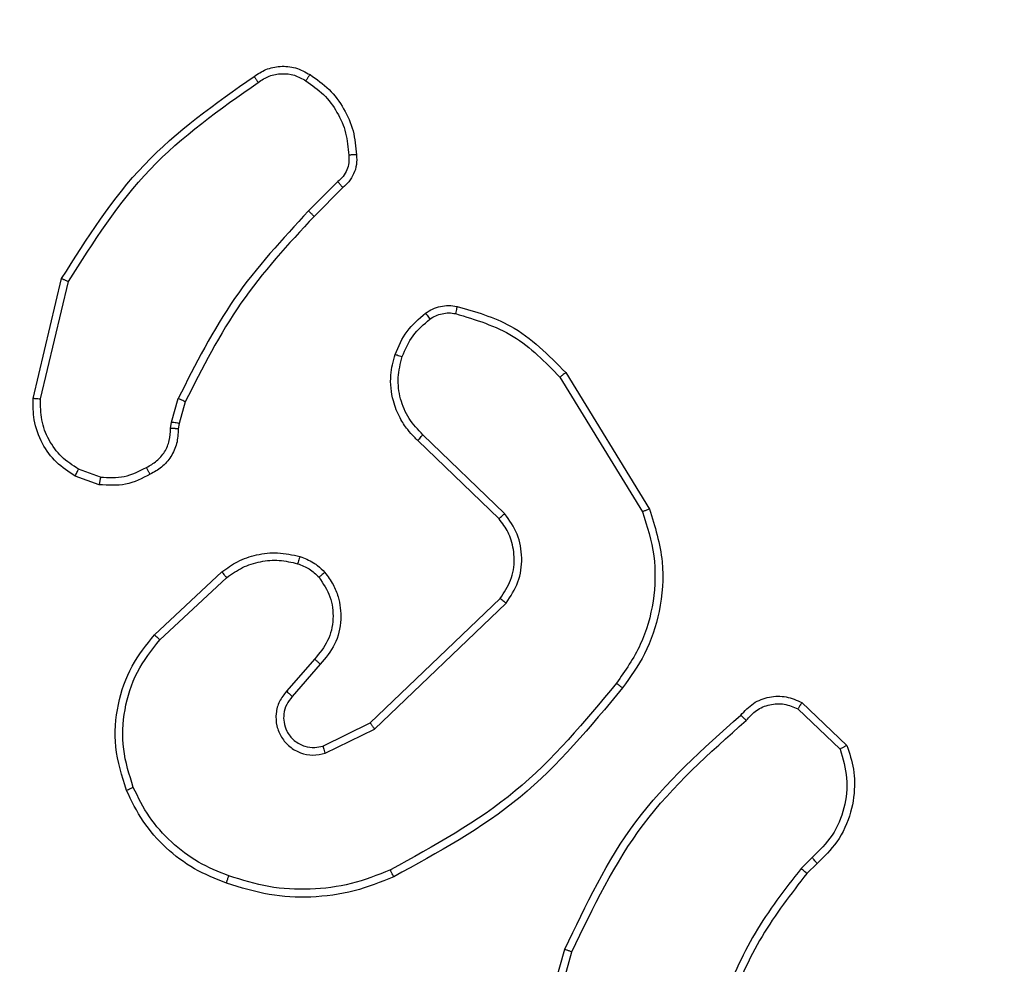
# Model space of a CAD drawing. Units: millimetres. Extents: x -334 to 1252, y 107 to 953.
# Drawn here: x 398 to 400, y 485 to 487 of the extents above; entities that cross this region are included whole.
import ezdxf

# ---------------------------------------------------------------- set-up
doc = ezdxf.new("R2010")
doc.units = ezdxf.units.MM
doc.header["$LTSCALE"] = 100
doc.header["$PDSIZE"] = -1
doc.layers.add('VP-DIM', color=7, linetype='Continuous')
doc.layers.add('VP-EQ', color=7, linetype='Continuous', true_color=0x8a3492)
doc.dimstyles.get("Standard").update_dxf_attribs({"dimtxt": 14, "dimasz": 20, "dimexe": 20, "dimexo": 50, "dimgap": 20, "dimtad": 0, "dimdec": 0, "dimzin": 0, "dimdsep": 46, "dimtxsty": 'Standard', "dimcen": -0.09, "dimadec": 0, "dimazin": 0, "dimtfac": 1, "dimtdec": 4, "dimtofl": 0, "dimtmove": 0, "dimatfit": 3, "dimfxl": 70, "dimfxlon": 1, "dimtolj": 1, "dimtzin": 0, "dimarcsym": 0})

# ---------------------------------------------------------------- blocks, each defined once
blk = doc.blocks.new('*D5')
at = {"layer": 'Defpoints', "color": 0}
for p in [(855.3428, 830.3053), (320.6234, 485.2566), (855.3428, 354.7158)]:
    blk.add_point(p, dxfattribs=at)
at = {"layer": 'VP-DIM', "color": 0, "lineweight": -2}
for p, q in [((320.6234, 760.3053), (320.6234, 850.3053)), ((855.3428, 760.3053), (855.3428, 850.3053)), ((340.6234, 830.3053), (550.8747, 830.3053)), ((835.3428, 830.3053), (628.2081, 830.3053))]:
    blk.add_line(p, q, dxfattribs=at)
at = {"layer": 'VP-DIM', "color": 0}
for points in [[(340.6234, 833.6386), (340.6234, 826.972), (320.6234, 830.3053)], [(835.3428, 826.972), (835.3428, 833.6386), (855.3428, 830.3053)]]:
    blk.add_solid(points, dxfattribs=at)
at = {"layer": 'VP-DIM', "color": 0, "insert": (589.5414, 830.3053), "char_height": 14, "attachment_point": 5}
blk.add_mtext('\\A1;535', dxfattribs=at)
blk = doc.blocks.new('*D10')
at = {"layer": 'Defpoints', "color": 0}
for p in [(1005.5354, 933.0359), (170.6234, 409.9873), (1005.5354, 409.9084)]:
    blk.add_point(p, dxfattribs=at)
at = {"layer": 'VP-DIM', "color": 0, "lineweight": -2}
for p, q in [((170.6234, 863.0359), (170.6234, 953.0359)), ((1005.5354, 863.0359), (1005.5354, 953.0359)), ((190.6234, 933.0359), (541.6211, 933.0359)), ((985.5354, 933.0359), (618.9545, 933.0359))]:
    blk.add_line(p, q, dxfattribs=at)
at = {"layer": 'VP-DIM', "color": 0}
for points in [[(190.6234, 936.3692), (190.6234, 929.7026), (170.6234, 933.0359)], [(985.5354, 929.7026), (985.5354, 936.3692), (1005.5354, 933.0359)]]:
    blk.add_solid(points, dxfattribs=at)
at = {"layer": 'VP-DIM', "color": 0, "insert": (580.2878, 933.0359), "char_height": 14, "attachment_point": 5}
blk.add_mtext('\\A1;835', dxfattribs=at)
blk = doc.blocks.new('RC1461_')
at = {"color": 0, "linetype": 'Continuous', "lineweight": 25}
for p, q in [((398.3511, 486.6819), (398.2744, 486.6052)), ((398.3646, 486.6661), (398.2888, 486.5904)), ((397.5494, 486.1115), (397.6242, 486.4266)), ((397.5688, 486.1102), (397.6419, 486.4187)), ((398.952, 486.1791), (399.1721, 485.8202)), ((398.9364, 486.167), (399.1535, 485.8128)), ((397.9131, 486.0486), (397.931, 486.1109)), ((397.9497, 486.1023), (397.9333, 486.0454)), ((397.9108, 486.0323), (397.9131, 486.0486)), ((397.9333, 486.0454), (397.9313, 486.0309)), ((398.7761, 485.7944), (398.5624, 486.0003)), ((398.7907, 485.8082), (398.5754, 486.0158)), ((397.7266, 485.9042), (397.6689, 485.925)), ((397.7234, 485.8841), (397.66, 485.907)), ((397.8684, 485.4893), (398.0464, 485.6546)), ((397.8826, 485.4761), (398.0586, 485.6394)), ((398.4366, 485.257), (398.7793, 485.585)), ((398.4479, 485.2409), (398.7946, 485.5726)), ((398.2905, 485.4257), (398.2165, 485.3405)), ((398.3053, 485.4116), (398.2315, 485.3266)), ((399.5735, 485.3106), (399.6917, 485.198)), ((399.5628, 485.2939), (399.6742, 485.1882)), ((398.3121, 485.1962), (398.4366, 485.257)), ((398.3181, 485.1775), (398.4479, 485.2409)), ((399.6006, 484.9028), (399.5713, 484.8739)), ((399.6133, 484.8872), (399.5865, 484.8608)), ((398.8492, 484.3061), (398.949, 484.6613)), ((398.8686, 484.3019), (398.9679, 484.655))]:
    blk.add_line(p, q, dxfattribs=at)
for points, knots in [([(398.1308, 486.9589), (398.141, 486.9656), (398.1619, 486.9793), (398.2002, 486.9871), (398.2415, 486.9839), (398.2659, 486.9704), (398.2784, 486.9635)], [0, 0, 0, 0, 0.2302545, 0.4737067, 0.7303538, 1, 1, 1, 1]), ([(397.6242, 486.4266), (397.6909, 486.5322), (397.8243, 486.7434), (398.0286, 486.8871), (398.1308, 486.9589)], [0, 0, 0, 0, 0.500009, 1, 1, 1, 1]), ([(398.1308, 486.9589), (398.1309, 486.9587), (398.1313, 486.9583), (398.1332, 486.9556), (398.1353, 486.9526), (398.1372, 486.9497), (398.1395, 486.9466), (398.1411, 486.9443), (398.1419, 486.9432)], [0, 0, 0, 0, 0.228367, 0.470888, 0.597498, 0.727751, 0.862209, 1, 1, 1, 1]), ([(398.1419, 486.9432), (398.1513, 486.9493), (398.1701, 486.9617), (398.2038, 486.9677), (398.2378, 486.964), (398.2574, 486.9529), (398.2672, 486.9474)], [0, 0, 0, 0, 0.249995, 0.499941, 0.749919, 1, 1, 1, 1]), ([(398.2784, 486.9635), (398.2782, 486.9633), (398.2778, 486.963), (398.2759, 486.9603), (398.2737, 486.9572), (398.2718, 486.9543), (398.2696, 486.951), (398.268, 486.9486), (398.2672, 486.9474)], [0, 0, 0, 0, 0.22224, 0.462562, 0.590043, 0.721909, 0.858932, 1, 1, 1, 1]), ([(398.2784, 486.9635), (398.2958, 486.9512), (398.3306, 486.9267), (398.3688, 486.8749), (398.3948, 486.816), (398.3987, 486.7736), (398.4007, 486.7524)], [0, 0, 0, 0, 0.2500133, 0.4999943, 0.7500106, 1, 1, 1, 1]), ([(397.6419, 486.4187), (397.7079, 486.5227), (397.8398, 486.7306), (398.0412, 486.8723), (398.1419, 486.9432)], [0, 0, 0, 0, 0.500011, 1, 1, 1, 1]), ([(398.2672, 486.9474), (398.2834, 486.936), (398.3157, 486.9133), (398.3512, 486.8653), (398.3751, 486.8106), (398.3786, 486.7712), (398.3804, 486.7516)], [0, 0, 0, 0, 0.250035, 0.499967, 0.749978, 1, 1, 1, 1]), ([(398.3804, 486.7516), (398.3808, 486.745), (398.3816, 486.7317), (398.376, 486.7124), (398.3661, 486.6949), (398.3561, 486.6862), (398.3511, 486.6819)], [0, 0, 0, 0, 0.249885, 0.499987, 0.749874, 1, 1, 1, 1]), ([(398.4007, 486.7524), (398.4011, 486.7438), (398.4018, 486.7266), (398.3942, 486.7023), (398.3818, 486.6814), (398.3702, 486.6711), (398.3646, 486.6661)], [0, 0, 0, 0, 0.2628154, 0.5248845, 0.7706248, 1, 1, 1, 1]), ([(398.4007, 486.7524), (398.4004, 486.7525), (398.3998, 486.7526), (398.3952, 486.7525), (398.3896, 486.7522), (398.3845, 486.7519), (398.3818, 486.7517), (398.3804, 486.7516)], [0, 0, 0, 0, 0.24182, 0.489041, 0.741105, 0.87035, 1, 1, 1, 1]), ([(398.3646, 486.6661), (398.3644, 486.6663), (398.3641, 486.6667), (398.362, 486.6693), (398.3594, 486.6723), (398.3569, 486.6751), (398.3541, 486.6783), (398.3521, 486.6807), (398.3511, 486.6819)], [0, 0, 0, 0, 0.213103, 0.450063, 0.577809, 0.712112, 0.853172, 1, 1, 1, 1]), ([(398.2744, 486.6052), (398.2057, 486.5308), (398.0683, 486.382), (397.9768, 486.2013), (397.931, 486.1109)], [0, 0, 0, 0, 0.49998, 1, 1, 1, 1]), ([(398.2888, 486.5904), (398.2888, 486.5904), (398.2887, 486.5906), (398.2878, 486.5915), (398.2865, 486.5929), (398.2847, 486.5947), (398.2825, 486.597), (398.28, 486.5996), (398.2772, 486.6023), (398.2753, 486.6042), (398.2744, 486.6052)], [0, 0, 0, 0, 0.12506, 0.249867, 0.375176, 0.499649, 0.624496, 0.749494, 0.874907, 1, 1, 1, 1]), ([(398.2888, 486.5904), (398.2209, 486.5169), (398.0852, 486.37), (397.9948, 486.1915), (397.9497, 486.1023)], [0, 0, 0, 0, 0.50001, 1, 1, 1, 1]), ([(397.6242, 486.4266), (397.6244, 486.4266), (397.6249, 486.4264), (397.6275, 486.4253), (397.6307, 486.4239), (397.6339, 486.4224), (397.6377, 486.4207), (397.6405, 486.4194), (397.6419, 486.4187)], [0, 0, 0, 0, 0.201241, 0.434806, 0.564029, 0.70094, 0.846942, 1, 1, 1, 1]), ([(398.5021, 486.2272), (398.5113, 486.2484), (398.5297, 486.2907), (398.5649, 486.3207), (398.5825, 486.3357)], [0, 0, 0, 0, 0.500071, 1, 1, 1, 1]), ([(398.5825, 486.3357), (398.5885, 486.3396), (398.6006, 486.3473), (398.6214, 486.354), (398.6434, 486.3568), (398.6581, 486.3547), (398.6656, 486.3536)], [0, 0, 0, 0, 0.244023, 0.491999, 0.743903, 1, 1, 1, 1]), ([(398.5825, 486.3357), (398.5827, 486.3354), (398.5831, 486.3348), (398.5862, 486.3307), (398.5899, 486.3255), (398.5926, 486.3219), (398.5939, 486.3201)], [0, 0, 0, 0, 0.279599, 0.559146, 0.779062, 1, 1, 1, 1]), ([(398.5939, 486.3201), (398.5989, 486.3232), (398.6089, 486.3296), (398.626, 486.3348), (398.6437, 486.3371), (398.6554, 486.3354), (398.6613, 486.3346)], [0, 0, 0, 0, 0.249815, 0.499919, 0.750141, 1, 1, 1, 1]), ([(398.6656, 486.3536), (398.6655, 486.3534), (398.6653, 486.3528), (398.6642, 486.3484), (398.6629, 486.3421), (398.6618, 486.3371), (398.6613, 486.3346)], [0, 0, 0, 0, 0.250104, 0.499969, 0.750003, 1, 1, 1, 1]), ([(398.6613, 486.3346), (398.7143, 486.3185), (398.8204, 486.2863), (398.8977, 486.2068), (398.9364, 486.167)], [0, 0, 0, 0, 0.500006, 1, 1, 1, 1]), ([(398.6656, 486.3536), (398.7142, 486.3396), (398.8249, 486.3076), (398.9064, 486.2253), (398.952, 486.1791)], [0, 0, 0, 0, 0.439145, 1, 1, 1, 1]), ([(398.5208, 486.2212), (398.5292, 486.2405), (398.546, 486.279), (398.578, 486.3064), (398.5939, 486.3201)], [0, 0, 0, 0, 0.499919, 1, 1, 1, 1]), ([(398.5624, 486.0003), (398.559, 486.0035), (398.5493, 486.0124), (398.5325, 486.0316), (398.5123, 486.0625), (398.4937, 486.1103), (398.487, 486.1688), (398.4974, 486.2091), (398.5021, 486.2272)], [0, 0, 0, 0, 0.056617, 0.158989, 0.306995, 0.500566, 0.775358, 1, 1, 1, 1]), ([(398.5021, 486.2272), (398.5024, 486.2271), (398.503, 486.227), (398.5073, 486.2257), (398.5134, 486.2237), (398.5183, 486.222), (398.5208, 486.2212)], [0, 0, 0, 0, 0.250065, 0.500119, 0.749771, 1, 1, 1, 1]), ([(398.5754, 486.0158), (398.5623, 486.0295), (398.5363, 486.0567), (398.5145, 486.1096), (398.507, 486.1663), (398.5162, 486.2029), (398.5208, 486.2212)], [0, 0, 0, 0, 0.249968, 0.499917, 0.749841, 1, 1, 1, 1]), ([(398.952, 486.1791), (398.9518, 486.179), (398.9512, 486.1787), (398.9476, 486.176), (398.9424, 486.1719), (398.9384, 486.1687), (398.9364, 486.167)], [0, 0, 0, 0, 0.250172, 0.500205, 0.749768, 1, 1, 1, 1]), ([(397.66, 485.907), (397.6427, 485.9182), (397.6081, 485.9406), (397.5706, 485.9926), (397.5488, 486.0513), (397.5492, 486.0925), (397.5494, 486.1115)], [0, 0, 0, 0, 0.250076, 0.500033, 0.769698, 1, 1, 1, 1]), ([(397.5494, 486.1115), (397.5497, 486.1115), (397.5504, 486.1116), (397.5547, 486.1113), (397.5611, 486.1108), (397.5663, 486.1104), (397.5688, 486.1102)], [0, 0, 0, 0, 0.249788, 0.499564, 0.74939, 1, 1, 1, 1]), ([(397.6689, 485.925), (397.6533, 485.9352), (397.622, 485.9556), (397.5888, 486.0014), (397.5687, 486.0542), (397.5688, 486.0915), (397.5688, 486.1102)], [0, 0, 0, 0, 0.250004, 0.499983, 0.749953, 1, 1, 1, 1]), ([(397.9497, 486.1023), (397.9493, 486.1025), (397.9486, 486.1029), (397.9437, 486.1052), (397.9375, 486.108), (397.9332, 486.11), (397.931, 486.1109)], [0, 0, 0, 0, 0.279593, 0.55881, 0.779298, 1, 1, 1, 1]), ([(397.9333, 486.0454), (397.9329, 486.0455), (397.9321, 486.0457), (397.9267, 486.0466), (397.92, 486.0476), (397.9154, 486.0483), (397.9131, 486.0486)], [0, 0, 0, 0, 0.279842, 0.558742, 0.779035, 1, 1, 1, 1]), ([(397.8473, 485.9297), (397.8568, 485.9348), (397.8757, 485.945), (397.8965, 485.9702), (397.9098, 486), (397.9104, 486.0215), (397.9108, 486.0323)], [0, 0, 0, 0, 0.250073, 0.49993, 0.749943, 1, 1, 1, 1]), ([(397.9313, 486.0309), (397.9307, 486.018), (397.9295, 485.9924), (397.9132, 485.9576), (397.8891, 485.929), (397.8677, 485.9173), (397.8572, 485.9115)], [0, 0, 0, 0, 0.2593825, 0.5125013, 0.759327, 1, 1, 1, 1]), ([(397.9313, 486.0309), (397.931, 486.031), (397.9304, 486.0311), (397.9269, 486.0314), (397.9229, 486.0317), (397.9192, 486.0319), (397.9151, 486.0321), (397.9122, 486.0322), (397.9108, 486.0323)], [0, 0, 0, 0, 0.228262, 0.469941, 0.596479, 0.727174, 0.861947, 1, 1, 1, 1]), ([(398.5624, 486.0003), (398.5626, 486.0007), (398.5631, 486.0014), (398.5665, 486.0055), (398.5708, 486.0106), (398.5738, 486.0141), (398.5754, 486.0158)], [0, 0, 0, 0, 0.279694, 0.559456, 0.779868, 1, 1, 1, 1]), ([(397.66, 485.907), (397.6601, 485.9073), (397.6603, 485.9081), (397.6626, 485.913), (397.6657, 485.9189), (397.6678, 485.923), (397.6689, 485.925)], [0, 0, 0, 0, 0.279868, 0.5590223, 0.7793623, 1, 1, 1, 1]), ([(397.7266, 485.9042), (397.7478, 485.9029), (397.7904, 485.9004), (397.8283, 485.9199), (397.8473, 485.9297)], [0, 0, 0, 0, 0.49997, 1, 1, 1, 1]), ([(397.8572, 485.9115), (397.857, 485.9118), (397.8567, 485.9122), (397.855, 485.9154), (397.8531, 485.9189), (397.8513, 485.9222), (397.8494, 485.9258), (397.848, 485.9284), (397.8473, 485.9297)], [0, 0, 0, 0, 0.226927, 0.468742, 0.595568, 0.726367, 0.861461, 1, 1, 1, 1]), ([(397.8572, 485.9115), (397.8361, 485.9008), (397.7941, 485.8795), (397.747, 485.8825), (397.7234, 485.8841)], [0, 0, 0, 0, 0.499906, 1, 1, 1, 1]), ([(397.7266, 485.9042), (397.7263, 485.9027), (397.7258, 485.8998), (397.7251, 485.8957), (397.7245, 485.8921), (397.7239, 485.8883), (397.7234, 485.8849), (397.7234, 485.8843), (397.7234, 485.8841)], [0, 0, 0, 0, 0.141226, 0.27817, 0.410129, 0.537427, 0.777655, 1, 1, 1, 1]), ([(399.1721, 485.8202), (399.1862, 485.7743), (399.2134, 485.6864), (399.2028, 485.5537), (399.1656, 485.4396), (399.1217, 485.3783), (399.101, 485.3493)], [0, 0, 0, 0, 0.28659, 0.548788, 0.786622, 1, 1, 1, 1]), ([(399.1721, 485.8202), (399.1718, 485.8201), (399.1712, 485.8199), (399.1669, 485.8183), (399.1608, 485.8158), (399.1559, 485.8138), (399.1535, 485.8128)], [0, 0, 0, 0, 0.249901, 0.499805, 0.749831, 1, 1, 1, 1]), ([(398.7761, 485.7944), (398.7762, 485.7947), (398.7766, 485.7952), (398.7799, 485.7984), (398.7848, 485.8029), (398.7887, 485.8065), (398.7907, 485.8082)], [0, 0, 0, 0, 0.250126, 0.500042, 0.749779, 1, 1, 1, 1]), ([(398.7793, 485.585), (398.7896, 485.6005), (398.8102, 485.6317), (398.8187, 485.6866), (398.8118, 485.7293), (398.7977, 485.7654), (398.7847, 485.7829), (398.7761, 485.7944)], [0, 0, 0, 0, 0.244186, 0.489906, 0.713025, 0.810998, 1, 1, 1, 1]), ([(398.7946, 485.5726), (398.8064, 485.5906), (398.8299, 485.6265), (398.839, 485.6912), (398.8276, 485.7555), (398.803, 485.7907), (398.7907, 485.8082)], [0, 0, 0, 0, 0.250292, 0.50008, 0.750043, 1, 1, 1, 1]), ([(399.1535, 485.8128), (399.1657, 485.7746), (399.1899, 485.6983), (399.1861, 485.5772), (399.154, 485.4602), (399.108, 485.3946), (399.085, 485.3618)], [0, 0, 0, 0, 0.249991, 0.49996, 0.749878, 1, 1, 1, 1]), ([(398.0464, 485.6546), (398.0598, 485.6643), (398.0875, 485.6842), (398.1379, 485.7015), (398.1944, 485.708), (398.2322, 485.6994), (398.2517, 485.695)], [0, 0, 0, 0, 0.226398, 0.468556, 0.726398, 1, 1, 1, 1]), ([(398.0586, 485.6394), (398.0722, 485.649), (398.0992, 485.6683), (398.1471, 485.6833), (398.1971, 485.6875), (398.2294, 485.68), (398.2456, 485.6763)], [0, 0, 0, 0, 0.250043, 0.499937, 0.749891, 1, 1, 1, 1]), ([(398.2517, 485.695), (398.2515, 485.6948), (398.2512, 485.6942), (398.2498, 485.6899), (398.2478, 485.6837), (398.2463, 485.6787), (398.2456, 485.6763)], [0, 0, 0, 0, 0.250393, 0.500059, 0.75001, 1, 1, 1, 1]), ([(398.2517, 485.695), (398.2641, 485.6904), (398.2779, 485.6852), (398.2925, 485.6755), (398.3031, 485.6678), (398.3112, 485.6595), (398.3174, 485.6532)], [0, 0, 0, 0, 0.49953, 0.560103, 0.663807, 1, 1, 1, 1]), ([(398.2456, 485.6763), (398.2562, 485.6723), (398.2775, 485.6643), (398.2938, 485.6484), (398.302, 485.6405)], [0, 0, 0, 0, 0.499808, 1, 1, 1, 1]), ([(398.0464, 485.6546), (398.0466, 485.6544), (398.0469, 485.6539), (398.0497, 485.6504), (398.0537, 485.6454), (398.057, 485.6414), (398.0586, 485.6394)], [0, 0, 0, 0, 0.249974, 0.499968, 0.749629, 1, 1, 1, 1]), ([(398.302, 485.6405), (398.3129, 485.6239), (398.3348, 485.5908), (398.3421, 485.5307), (398.3287, 485.4714), (398.3032, 485.441), (398.2905, 485.4257)], [0, 0, 0, 0, 0.24995, 0.499887, 0.749604, 1, 1, 1, 1]), ([(398.3174, 485.6532), (398.3172, 485.653), (398.3166, 485.6527), (398.313, 485.6498), (398.308, 485.6455), (398.304, 485.6422), (398.302, 485.6405)], [0, 0, 0, 0, 0.250353, 0.500067, 0.74995, 1, 1, 1, 1]), ([(398.3174, 485.6532), (398.3251, 485.6428), (398.3397, 485.6232), (398.3562, 485.5815), (398.3626, 485.5272), (398.3478, 485.4625), (398.3192, 485.4283), (398.3053, 485.4116)], [0, 0, 0, 0, 0.145312, 0.27604, 0.502104, 0.756355, 1, 1, 1, 1]), ([(398.7793, 485.585), (398.7796, 485.5848), (398.78, 485.5844), (398.7835, 485.5816), (398.7886, 485.5775), (398.7926, 485.5743), (398.7946, 485.5726)], [0, 0, 0, 0, 0.249831, 0.499944, 0.749721, 1, 1, 1, 1]), ([(397.7949, 485.0796), (397.7831, 485.1173), (397.7601, 485.1911), (397.7691, 485.3051), (397.8039, 485.4078), (397.8473, 485.4626), (397.8684, 485.4893)], [0, 0, 0, 0, 0.268393, 0.524538, 0.768407, 1, 1, 1, 1]), ([(397.8684, 485.4893), (397.8686, 485.4891), (397.869, 485.4887), (397.8723, 485.4857), (397.877, 485.4813), (397.8807, 485.4778), (397.8826, 485.4761)], [0, 0, 0, 0, 0.2500713, 0.4996915, 0.7494883, 1, 1, 1, 1]), ([(397.813, 485.0875), (397.8025, 485.1207), (397.7815, 485.1872), (397.7868, 485.2927), (397.8183, 485.3936), (397.8612, 485.4486), (397.8826, 485.4761)], [0, 0, 0, 0, 0.249979, 0.49996, 0.749867, 1, 1, 1, 1]), ([(398.3053, 485.4116), (398.3051, 485.4118), (398.3048, 485.4121), (398.3025, 485.4143), (398.2997, 485.4169), (398.297, 485.4195), (398.2939, 485.4224), (398.2916, 485.4246), (398.2905, 485.4257)], [0, 0, 0, 0, 0.206113, 0.440724, 0.569456, 0.705734, 0.849139, 1, 1, 1, 1]), ([(399.085, 485.3618), (399.0015, 485.2609), (398.8345, 485.059), (398.6047, 484.9332), (398.4898, 484.8703)], [0, 0, 0, 0, 0.500004, 1, 1, 1, 1]), ([(399.101, 485.3493), (399.0165, 485.2471), (398.8476, 485.0427), (398.6149, 484.9155), (398.4986, 484.852)], [0, 0, 0, 0, 0.500143, 1, 1, 1, 1]), ([(399.085, 485.3618), (399.0863, 485.3608), (399.0887, 485.3589), (399.0921, 485.3563), (399.095, 485.354), (399.098, 485.3517), (399.1005, 485.3498), (399.1008, 485.3494), (399.101, 485.3493)], [0, 0, 0, 0, 0.149806, 0.293051, 0.429055, 0.557093, 0.792734, 1, 1, 1, 1]), ([(398.2165, 485.3405), (398.2097, 485.3319), (398.196, 485.3146), (398.1873, 485.2822), (398.1892, 485.249), (398.2019, 485.2183), (398.2239, 485.1932), (398.2529, 485.177), (398.2858, 485.1704), (398.3073, 485.1751), (398.3181, 485.1775)], [0, 0, 0, 0, 0.125118, 0.250179, 0.374963, 0.500032, 0.624905, 0.749993, 0.874975, 1, 1, 1, 1]), ([(398.2315, 485.3266), (398.2261, 485.32), (398.2151, 485.3064), (398.2084, 485.2822), (398.2088, 485.2579), (398.2168, 485.233), (398.2321, 485.2134), (398.2496, 485.2015), (398.2677, 485.194), (398.2892, 485.1908), (398.305, 485.1945), (398.3121, 485.1962)], [0, 0, 0, 0, 0.1219716, 0.2483961, 0.350815, 0.4672126, 0.6169431, 0.6967602, 0.7690336, 0.8958799, 1, 1, 1, 1]), ([(398.2315, 485.3266), (398.2314, 485.3267), (398.2312, 485.3269), (398.2295, 485.3285), (398.227, 485.3308), (398.2242, 485.3334), (398.2206, 485.3367), (398.2179, 485.3392), (398.2165, 485.3405)], [0, 0, 0, 0, 0.156364, 0.374507, 0.507349, 0.655542, 0.819997, 1, 1, 1, 1]), ([(399.4123, 485.2774), (399.4228, 485.2887), (399.4436, 485.3112), (399.4871, 485.3273), (399.5328, 485.3289), (399.56, 485.3167), (399.5735, 485.3106)], [0, 0, 0, 0, 0.25499, 0.506627, 0.755024, 1, 1, 1, 1]), ([(399.4268, 485.2636), (399.4353, 485.2732), (399.4523, 485.2923), (399.4885, 485.3071), (399.5275, 485.3092), (399.551, 485.299), (399.5628, 485.2939)], [0, 0, 0, 0, 0.249951, 0.499871, 0.749672, 1, 1, 1, 1]), ([(399.5735, 485.3106), (399.5734, 485.3104), (399.5731, 485.31), (399.5713, 485.3073), (399.5693, 485.3042), (399.5674, 485.3012), (399.5652, 485.2977), (399.5636, 485.2952), (399.5628, 485.2939)], [0, 0, 0, 0, 0.215591, 0.453553, 0.581287, 0.715171, 0.854856, 1, 1, 1, 1]), ([(398.949, 484.6613), (399.0046, 484.7781), (399.1172, 485.0148), (399.3131, 485.1891), (399.4123, 485.2774)], [0, 0, 0, 0, 0.493282, 1, 1, 1, 1]), ([(399.4124, 485.2774), (399.4126, 485.2772), (399.413, 485.2769), (399.4154, 485.2745), (399.4183, 485.2718), (399.4208, 485.2693), (399.4237, 485.2666), (399.4258, 485.2646), (399.4268, 485.2636)], [0, 0, 0, 0, 0.2282949, 0.4700329, 0.5970943, 0.7273979, 0.8619261, 1, 1, 1, 1]), ([(398.4366, 485.257), (398.4367, 485.2569), (398.437, 485.2565), (398.4386, 485.2542), (398.4406, 485.2513), (398.4427, 485.2484), (398.4452, 485.2448), (398.447, 485.2423), (398.4479, 485.2409)], [0, 0, 0, 0, 0.194285, 0.425439, 0.554768, 0.693813, 0.842235, 1, 1, 1, 1]), ([(398.9679, 484.655), (399.0239, 484.7719), (399.136, 485.0056), (399.3299, 485.1776), (399.4268, 485.2636)], [0, 0, 0, 0, 0.499983, 1, 1, 1, 1]), ([(398.3121, 485.1962), (398.3121, 485.1959), (398.3123, 485.1953), (398.3136, 485.191), (398.3156, 485.1849), (398.3172, 485.1799), (398.3181, 485.1775)], [0, 0, 0, 0, 0.249757, 0.499779, 0.749485, 1, 1, 1, 1]), ([(399.6917, 485.198), (399.6986, 485.1773), (399.7091, 485.1457), (399.7137, 485.086), (399.7051, 485.0191), (399.6712, 484.9434), (399.6318, 484.9051), (399.6133, 484.8872)], [0, 0, 0, 0, 0.190194, 0.290671, 0.522225, 0.775145, 1, 1, 1, 1]), ([(399.6917, 485.198), (399.6915, 485.1979), (399.691, 485.1977), (399.6882, 485.1961), (399.6849, 485.1943), (399.6818, 485.1925), (399.6781, 485.1905), (399.6755, 485.189), (399.6742, 485.1882)], [0, 0, 0, 0, 0.213564, 0.450432, 0.578683, 0.712903, 0.853587, 1, 1, 1, 1]), ([(399.6742, 485.1882), (399.6816, 485.1629), (399.6963, 485.1122), (399.6876, 485.0326), (399.657, 484.9584), (399.6194, 484.9213), (399.6006, 484.9028)], [0, 0, 0, 0, 0.249978, 0.499931, 0.749803, 1, 1, 1, 1]), ([(397.7949, 485.0796), (397.7952, 485.0798), (397.7957, 485.0801), (397.7998, 485.0819), (397.8058, 485.0845), (397.8106, 485.0865), (397.813, 485.0875)], [0, 0, 0, 0, 0.249638, 0.499673, 0.74947, 1, 1, 1, 1]), ([(398.0583, 484.8355), (398.0295, 484.8469), (397.9719, 484.8697), (397.8978, 484.9265), (397.8355, 484.9961), (397.8084, 485.0518), (397.7949, 485.0796)], [0, 0, 0, 0, 0.250004, 0.499981, 0.749984, 1, 1, 1, 1]), ([(398.0645, 484.8546), (398.0371, 484.8655), (397.9822, 484.8873), (397.9117, 484.9418), (397.852, 485.0079), (397.826, 485.0609), (397.813, 485.0875)], [0, 0, 0, 0, 0.249892, 0.500005, 0.750068, 1, 1, 1, 1]), ([(399.6133, 484.8872), (399.6131, 484.8874), (399.6127, 484.8879), (399.6099, 484.8915), (399.6056, 484.8967), (399.6023, 484.9007), (399.6006, 484.9028)], [0, 0, 0, 0, 0.250234, 0.499922, 0.749904, 1, 1, 1, 1]), ([(398.4898, 484.8703), (398.4559, 484.8568), (398.3881, 484.8298), (398.2789, 484.8166), (398.169, 484.8217), (398.0993, 484.8436), (398.0645, 484.8546)], [0, 0, 0, 0, 0.249958, 0.499991, 0.750029, 1, 1, 1, 1]), ([(398.4986, 484.852), (398.4984, 484.8523), (398.4981, 484.8528), (398.4961, 484.857), (398.4932, 484.8631), (398.4909, 484.8679), (398.4898, 484.8703)], [0, 0, 0, 0, 0.250281, 0.500122, 0.749655, 1, 1, 1, 1]), ([(399.5713, 484.8739), (399.5283, 484.8186), (399.4422, 484.708), (399.3872, 484.5792), (399.3597, 484.5147)], [0, 0, 0, 0, 0.500032, 1, 1, 1, 1]), ([(399.5865, 484.8608), (399.5447, 484.8071), (399.4601, 484.6985), (399.4059, 484.572), (399.3786, 484.508)], [0, 0, 0, 0, 0.494656, 1, 1, 1, 1]), ([(399.5865, 484.8608), (399.5862, 484.8611), (399.5856, 484.8616), (399.5816, 484.8651), (399.5765, 484.8694), (399.573, 484.8724), (399.5713, 484.8739)], [0, 0, 0, 0, 0.279915, 0.559176, 0.779348, 1, 1, 1, 1]), ([(398.0583, 484.8355), (398.0583, 484.8357), (398.0584, 484.8362), (398.0593, 484.8392), (398.0605, 484.8428), (398.0616, 484.8462), (398.063, 484.8502), (398.064, 484.8531), (398.0645, 484.8546)], [0, 0, 0, 0, 0.20901, 0.444994, 0.573485, 0.708517, 0.850982, 1, 1, 1, 1]), ([(398.4986, 484.852), (398.4644, 484.8382), (398.3943, 484.81), (398.2824, 484.7957), (398.1676, 484.8011), (398.0955, 484.8238), (398.0583, 484.8355)], [0, 0, 0, 0, 0.243428, 0.500023, 0.742031, 1, 1, 1, 1]), ([(398.949, 484.6613), (398.9492, 484.6613), (398.9497, 484.6611), (398.9525, 484.6602), (398.956, 484.6591), (398.9594, 484.6579), (398.9634, 484.6565), (398.9664, 484.6555), (398.9679, 484.655)], [0, 0, 0, 0, 0.201151, 0.434459, 0.563556, 0.700611, 0.846668, 1, 1, 1, 1])]:
    blk.add_open_spline(points, degree=3, knots=knots, dxfattribs=at)
blk = doc.blocks.new('RC1461_2D')
at = {"layer": 'VP-EQ', "color": 0}
blk.add_blockref('RC1461_', (0, 0), dxfattribs=at)

msp = doc.modelspace()

# ---------------------------------------------------------------- block references
at = {"layer": 'VP-EQ', "color": 0}
msp.add_blockref('RC1461_2D', (0, 0), dxfattribs=at)

# ---------------------------------------------------------------- dimensions: what is measured, and where the dimension line sits
at = {"layer": 'VP-DIM', "color": 0}
for base, p1, p2, picture, middle in [((1005.5354, 933.0359), (170.6234, 409.9873), (1005.5354, 409.9084), '*D10', (580.2878, 933.0359)), ((855.3428, 830.3053), (320.6234, 485.2566), (855.3428, 354.7158), '*D5', (589.5414, 830.3053))]:
    dim = msp.add_linear_dim(base=base, p1=p1, p2=p2, dimstyle='Standard', dxfattribs=at)
    dim.commit()
    dim.dimension.update_dxf_attribs({"geometry": picture, "text_midpoint": middle, "dimtype": 160})

doc.saveas('drawing.dxf')
